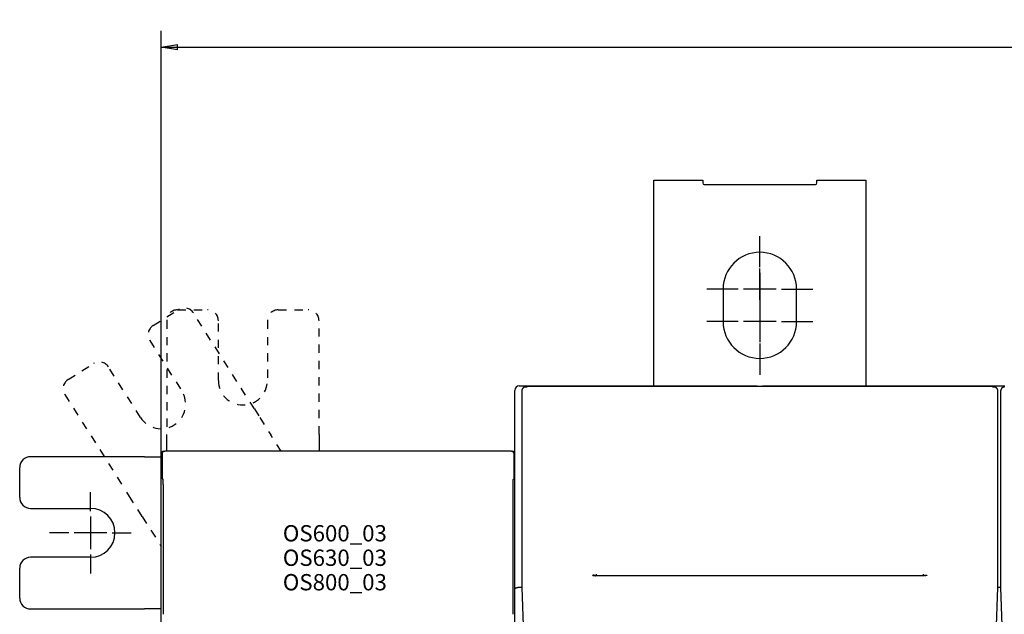
# Model space of a CAD drawing. Extents: x 88 to 1189, y 0 to 767.
# Drawn here: x 619 to 800, y 348 to 458 of the extents above; entities that cross this region are included whole.
import ezdxf

# ---------------------------------------------------------------- set-up
doc = ezdxf.new("R2010")
doc.units = 0
doc.linetypes.add('HIDDEN', pattern=[4.5, 1.5, -1.5, 1.5])
doc.linetypes.add('HIDDENNEW0', pattern=[4.5, 1.5, -1.5, 1.5])
for name, color, linetype in [('3', 7, 'CONTINUOUS'), ('5', 7, 'CONTINUOUS'), ('MUOTOVIIVAT', 40, 'HIDDENNEW0'), ('PIILOVDEFINE', 5, 'HIDDENNEW0')]:
    doc.layers.add(name, color=color, linetype=linetype)
doc.styles.get("Standard").update_dxf_attribs({"font": 'monotxt.shx'})
doc.dimstyles.new('DSTYLE2', dxfattribs={"dimtxt": 3, "dimasz": 3, "dimexe": 3, "dimexo": 0, "dimgap": 2, "dimtad": 1, "dimrnd": 0.1, "dimzin": 3, "dimcen": 0.09, "dimazin": 3, "dimtp": 1, "dimtm": 1, "dimtfac": 1, "dimtofl": 0, "dimtmove": 0, "dimatfit": 3})

# ---------------------------------------------------------------- blocks, each defined once
blk = doc.blocks.new('_AH1')
at = {"color": 0, "linetype": 'CONTINUOUS'}
for p, q in [((-1, 0.166667), (0, 0)), ((-1, 0.166667), (-1, -0.166667)), ((0, 0), (-1, -0.166667)), ((0, 0), (-1, 0))]:
    blk.add_line(p, q, dxfattribs=at)
blk = doc.blocks.new('*D101731')
at = {"layer": '5', "color": 1, "linetype": 'CONTINUOUS'}
for p, q in [((644.79167, 377.81475), (644.79167, 455.62612)), ((975.79167, 385.31617), (975.79167, 455.62613)), ((644.79167, 452.62612), (810.29167, 452.62613)), ((975.79167, 452.62613), (810.29167, 452.62613))]:
    blk.add_line(p, q, dxfattribs=at)
at = {"layer": '5', "color": 1, "xscale": 3, "yscale": 3, "zscale": 3}
for p, rotation in [((644.79167, 452.62612), 180), ((975.79167, 452.62613), 1.0676e-06)]:
    blk.add_blockref('_AH1', p, dxfattribs=dict(at, rotation=rotation))
at = {"layer": '5', "color": 1, "linetype": 'CONTINUOUS'}
blk.add_text('331,0', height=3, rotation=0.0000011, dxfattribs=at).set_placement((802.79167, 454.62713))
blk = doc.blocks.new('*TX147')
at = {"layer": '3', "color": 1, "linetype": 'CONTINUOUS'}
for s, p in [('OS600_03', (0, 0)), ('OS630_03', (0, -4.5)), ('OS800_03', (0, -9))]:
    blk.add_text(s, height=3, dxfattribs=at).set_placement(p)

msp = doc.modelspace()

# ---------------------------------------------------------------- linework, layer by layer
at = {"layer": 'MUOTOVIIVAT', "color": 40, "linetype": 'CONTINUOUS'}
for p, q in [((735.29167, 428.14631), (744.29167, 428.14631)), ((735.29167, 390.31616), (735.29167, 428.14631)), ((744.29167, 428.14631), (744.29167, 427.64631)), ((744.59167, 427.34631), (764.99167, 427.34631)), ((765.29167, 428.14631), (774.29167, 428.14631)), ((765.29167, 427.64631), (765.29167, 428.14631)), ((774.29167, 428.14631), (774.29167, 390.31334)), ((748.04167, 408.14631), (748.04167, 402.14631)), ((761.54167, 402.14631), (761.54167, 408.14631)), ((709.79167, 385.31616), (709.79167, 389.51616)), ((710.59167, 390.31616), (711.79167, 390.31616)), ((711.0408, 389.37981), (711.0408, 353.26237)), ((711.9908, 390.11703), (711.73371, 390.11703)), ((711.79167, 390.31616), (714.79163, 390.31616)), ((711.79167, 390.11703), (711.79167, 390.31616)), ((711.9908, 390.26237), (711.9908, 390.11703)), ((711.9908, 390.26237), (797.5908, 390.26237)), ((714.79167, 390.31616), (754.29167, 390.31617)), ((714.79167, 390.31616), (714.79167, 390.26236)), ((754.29167, 390.26236), (754.29167, 390.31617)), ((755.29167, 390.31334), (794.79167, 390.31334)), ((755.29167, 390.31334), (755.29167, 390.26237)), ((780.39167, 390.31333), (780.39167, 390.31334)), ((782.49167, 390.31334), (782.49167, 390.31334)), ((794.79167, 390.26237), (794.79167, 390.31334)), ((794.7917, 390.31334), (797.79167, 390.31334)), ((797.5908, 390.11703), (797.5908, 390.26237)), ((797.84789, 390.11703), (797.5908, 390.11703)), ((797.79167, 390.31334), (799.79167, 390.31334)), ((797.79167, 390.31334), (797.79167, 390.117)), ((798.5408, 353.26237), (798.5408, 389.37981)), ((799.0408, 389.37981), (799.0408, 353.26237)), ((709.79167, 352.98479), (709.79167, 385.31616)), ((645.79967, 379.52904), (645.79967, 381.41466)), ((673.79967, 381.41466), (673.79967, 379.52904)), ((645.29167, 378.31475), (645.44164, 378.31475)), ((709.14174, 378.31475), (645.44159, 378.31475)), ((645.79967, 378.31475), (645.79967, 379.52904)), ((673.79967, 379.52904), (673.79967, 378.31475)), ((709.14174, 378.31475), (709.29167, 378.31475)), ((641.69976, 377.31475), (620.79167, 377.31475)), ((641.69976, 377.31475), (643.58537, 377.31475)), ((643.58537, 377.31475), (644.79167, 377.31475)), ((644.79167, 172.81475), (644.79167, 377.81475)), ((644.94167, 377.81483), (644.94167, 373.30253)), ((709.64167, 373.30253), (709.64167, 377.81483)), ((618.79167, 369.81475), (618.79167, 375.31475)), ((644.94167, 373.30253), (645.09588, 373.14832)), ((709.48745, 373.14832), (709.64167, 373.30253)), ((645.13018, 371.14862), (645.13018, 348.32426)), ((709.45315, 348.32426), (709.45315, 371.14862)), ((620.79167, 367.81475), (631.79167, 367.81475)), ((631.79167, 358.81475), (620.79167, 358.81475)), ((618.79167, 351.31475), (618.79167, 356.81475)), ((724.7908, 355.41839), (724.7908, 355.71032)), ((784.7908, 355.71032), (784.79084, 355.42173)), ((709.79167, 345.98479), (709.79167, 352.98479)), ((710.59167, 353.31616), (711.04077, 353.31616)), ((711.0408, 353.26237), (711.28524, 346.26237)), ((798.29635, 346.26237), (798.5408, 353.26237)), ((798.5408, 353.31334), (799.0408, 353.31334)), ((799.0408, 353.26237), (799.28524, 346.26237)), ((620.79167, 349.31475), (641.69976, 349.31475)), ((643.58538, 349.31475), (641.69976, 349.31475)), ((644.79167, 349.31475), (643.58538, 349.31475))]:
    msp.add_line(p, q, dxfattribs=at)
at = {"layer": 'MUOTOVIIVAT', "color": 40, "linetype": 'HIDDEN'}
for p, q in [((643.3109, 401.41507), (647.9547, 404.36212)), ((647.79967, 404.32275), (653.29967, 404.32275)), ((661.91813, 386.09183), (650.71501, 403.74512)), ((666.29967, 404.32275), (671.79967, 404.32275)), ((645.79967, 402.32275), (645.79967, 381.41466)), ((655.29967, 391.32275), (655.29967, 402.32275)), ((664.29967, 402.32275), (664.29967, 391.32275)), ((673.79967, 381.41466), (673.79967, 402.32275)), ((642.6939, 398.65476), (648.58799, 389.36715)), ((627.69083, 391.50227), (632.33464, 394.44932)), ((640.98904, 384.54471), (635.09495, 393.83232)), ((627.07383, 388.74196), (638.27695, 371.08868)), ((661.91813, 386.09183), (662.92849, 384.49975)), ((662.92849, 384.49975), (664.94922, 381.31559)), ((666.85361, 378.31475), (664.94922, 381.31559)), ((639.28731, 369.4966), (638.27695, 371.08868)), ((641.30804, 366.31244), (639.28731, 369.4966)), ((641.30804, 366.31244), (644.79167, 360.82312))]:
    msp.add_line(p, q, dxfattribs=at)
at = {"layer": 'MUOTOVIIVAT', "color": 40, "linetype": 'CONTINUOUS'}
for points in [[(711.73369, 390.117), (711.71029, 390.11657, 0.008739082), (711.68708, 390.11533, 0.008935066), (711.66407, 390.11324, 0.008969174), (711.64125, 390.11037, 0.008834545), (711.61867, 390.10669, 0.008760234), (711.59632, 390.10226, 0.008694192), (711.57422, 390.09706, 0.008634769), (711.55239, 390.09113, 0.008547076), (711.53084, 390.08446, 0.008478698), (711.50958, 390.0771, 0.008395527), (711.48863, 390.06903, 0.008328409), (711.468, 390.0603, 0.008248086), (711.44771, 390.0509, 0.008184093), (711.42776, 390.04086, 0.00811085), (711.40819, 390.03019, 0.008053165), (711.38898, 390.01891, 0.007989295), (711.37018, 390.00703, 0.007940181), (711.35177, 389.99458, 0.007887737), (711.33379, 389.98155, 0.007849168), (711.31623, 389.96799, 0.007810078), (711.29913, 389.95389, 0.007783083), (711.28249, 389.93927, 0.007757016), (711.26633, 389.92415, 0.007744476), (711.25064, 389.90856, 0.007739091), (711.23548, 389.89249, 0.007730019), (711.22082, 389.87597, 0.007707626), (711.20669, 389.85901, 0.007678602), (711.19308, 389.84163, 0.007630538), (711.18002, 389.82383, 0.007591899), (711.1675, 389.80565, 0.007554278), (711.15553, 389.78707, 0.007518015), (711.14411, 389.76813, 0.0074778), (711.13326, 389.74883, 0.007450367), (711.12296, 389.7292, 0.007432136), (711.11326, 389.70922, 0.00738481), (711.10412, 389.68895, 0.007313488), (711.09558, 389.66838, 0.007351703), (711.08762, 389.6475, 0.00748062), (711.08027, 389.62632, 0.007245122), (711.07352, 389.60497, 0.006744145), (711.0674, 389.58351, 0.007436692), (711.06187, 389.56145, 0.008873223), (711.05696, 389.53863, 0.006693345), (711.05272, 389.51707, 0.002222475), (711.04919, 389.49747, 0.009481638), (711.04612, 389.47193, 0.016334529), (711.04331, 389.43216, 0.007899105), (711.04077, 389.37982, 0.004140669)], [(798.54084, 389.37982), (798.54049, 389.40304, 0.007110415), (798.53949, 389.42614, 0.007207204), (798.53781, 389.44911, 0.007240125), (798.53548, 389.47193, 0.00721455), (798.5325, 389.49459, 0.007215958), (798.52888, 389.51707, 0.007221925), (798.52461, 389.53936, 0.007233237), (798.51973, 389.56146, 0.007237606), (798.51421, 389.58333, 0.00725085), (798.50808, 389.60497, 0.007261386), (798.50132, 389.62636, 0.007278672), (798.49398, 389.64751, 0.007294236), (798.48602, 389.66837, 0.007315478), (798.47748, 389.68895, 0.007336503), (798.46834, 389.70923, 0.007361791), (798.45863, 389.7292, 0.007388227), (798.44834, 389.74883, 0.007417318), (798.43749, 389.76813, 0.007448754), (798.42606, 389.78707, 0.007481454), (798.4141, 389.80565, 0.007517987), (798.40157, 389.82383, 0.007552864), (798.38851, 389.84163, 0.007591617), (798.3749, 389.85901, 0.007630712), (798.36078, 389.87597, 0.00767853), (798.34611, 389.89249, 0.007707508), (798.33095, 389.90856, 0.007730076), (798.31527, 389.92416, 0.007739035), (798.29911, 389.93928, 0.007744018), (798.28246, 389.95389, 0.007756963), (798.26536, 389.96799, 0.007784202), (798.24781, 389.98156, 0.007809553), (798.22983, 389.99458, 0.007844334), (798.21142, 390.00703, 0.007888794), (798.19261, 390.01891, 0.007956431), (798.1734, 390.03019, 0.007984503), (798.15383, 390.04086, 0.007995596), (798.1339, 390.0509, 0.008127258), (798.1136, 390.0603, 0.008378911), (798.09292, 390.06903, 0.008189521), (798.07202, 390.0771, 0.007684393), (798.05094, 390.08445, 0.008602208), (798.02921, 390.09113, 0.010452136), (798.00664, 390.09708, 0.007890028), (797.98528, 390.10226, 0.002469777), (797.96583, 390.10659, 0.011454527), (797.94035, 390.11037, 0.020073971), (797.90049, 390.11385, 0.009689632), (797.84792, 390.117, 0.005044856)], [(799.73372, 390.117), (799.71032, 390.11657, 0.008737986), (799.6871, 390.11533, 0.008934139), (799.66409, 390.11324, 0.008968444), (799.64127, 390.11037, 0.008833994), (799.61868, 390.10669, 0.008759855), (799.59633, 390.10226, 0.008693967), (799.57423, 390.09706, 0.008634692), (799.5524, 390.09113, 0.008547121), (799.53085, 390.08446, 0.00847886), (799.50959, 390.0771, 0.008395781), (799.48864, 390.06903, 0.008328749), (799.468, 390.0603, 0.008248486), (799.44771, 390.0509, 0.008184549), (799.42777, 390.04086, 0.008111335), (799.40819, 390.03019, 0.008053676), (799.38898, 390.01891, 0.007989807), (799.37018, 390.00703, 0.007940693), (799.35177, 389.99458, 0.007888224), (799.33379, 389.98156, 0.007849629), (799.31623, 389.96799, 0.007810489), (799.29913, 389.95389, 0.007783447), (799.28249, 389.93928, 0.007757314), (799.26633, 389.92416, 0.007744699), (799.25064, 389.90856, 0.007739205), (799.23548, 389.89249, 0.007730085), (799.22082, 389.87597, 0.0077077), (799.20669, 389.85901, 0.00767874), (799.19308, 389.84163, 0.007630815), (799.18003, 389.82383, 0.007592297), (799.1675, 389.80565, 0.007554801), (799.15553, 389.78707, 0.007518658), (799.14411, 389.76813, 0.00747858), (799.13326, 389.74883, 0.007451277), (799.12296, 389.7292, 0.007433191), (799.11326, 389.70923, 0.007385989), (799.10412, 389.68895, 0.007314796), (799.09558, 389.66838, 0.007353158), (799.08762, 389.64751, 0.007482264), (799.08028, 389.62632, 0.007246823), (799.07353, 389.60497, 0.006745814), (799.06741, 389.58351, 0.007438714), (799.06188, 389.56146, 0.008875896), (799.05698, 389.53863, 0.006695359), (799.05273, 389.51707, 0.002222929), (799.0492, 389.49747, 0.009484871), (799.04614, 389.47193, 0.016340516), (799.04333, 389.43216, 0.007901952), (799.0408, 389.37982, 0.004142109)], [(645.09589, 373.14829), (645.09773, 373.1437, -0.11691882), (645.09957, 373.13342, -0.024528524), (645.10143, 373.11725, -0.010105818), (645.10328, 373.0953, -0.00575959), (645.10513, 373.06722, -0.003622392), (645.10696, 373.03327, -0.002520151), (645.10876, 372.99326, -0.001837932), (645.11053, 372.94754, -0.001425908), (645.11225, 372.89604, -0.001130419), (645.11393, 372.83921, -0.000929405), (645.11554, 372.77709, -0.000775394), (645.11708, 372.71022, -0.00066324), (645.11855, 372.63875, -0.000574207), (645.11995, 372.56325, -0.000505874), (645.12125, 372.48399, -0.000449083), (645.12248, 372.40157, -0.000402265), (645.12361, 372.31633, -0.000367623), (645.12464, 372.22874, -0.000340799), (645.12559, 372.13912, -0.000308562), (645.12644, 372.04847, -0.000272617), (645.12719, 371.95735, -0.00027512), (645.12786, 371.86434, -0.000296024), (645.12843, 371.76919, -0.000225202), (645.12891, 371.67965, -0.000101295), (645.1293, 371.59864, -0.000275411), (645.12963, 371.49728, -0.00043693), (645.12992, 371.34528, -0.000221934), (645.13016, 371.14863, -0.000123443)], [(709.45312, 371.14863), (709.45315, 371.23331, -0.000204118), (709.45325, 371.31965, -0.000190727), (709.45342, 371.40774, -0.00018889), (709.45366, 371.49728, -0.000201606), (709.45398, 371.58803, -0.000210107), (709.45438, 371.67965, -0.000218607), (709.45487, 371.77188, -0.000227452), (709.45544, 371.86434, -0.000240491), (709.45611, 371.95667, -0.000253491), (709.45687, 372.04847, -0.000270171), (709.45772, 372.1393, -0.000288007), (709.45867, 372.22874, -0.000310457), (709.45971, 372.31629, -0.000336071), (709.46085, 372.40157, -0.000368053), (709.46207, 372.484, -0.000404291), (709.46338, 372.56325, -0.000447039), (709.46478, 372.63874, -0.000506313), (709.46625, 372.71022, -0.000586436), (709.46781, 372.77711, -0.00066205), (709.46942, 372.83921, -0.000724064), (709.47108, 372.89598, -0.000938707), (709.47282, 372.94755, -0.001371686), (709.47465, 372.9935, -0.001393962), (709.4764, 373.03327, -0.000664057), (709.478, 373.06629, -0.002663033), (709.48008, 373.0953, -0.00910159), (709.48328, 373.12273, -0.011684908), (709.48748, 373.14829, -0.012206244)], [(724.12088, 355.49027), (724.11908, 355.49103, -0.002905144), (724.11733, 355.49178, -0.003073912), (724.11564, 355.49254, -0.003244961), (724.114, 355.4933, -0.003398168), (724.11243, 355.49406, -0.003578454), (724.11091, 355.49482, -0.003765369), (724.10944, 355.49558, -0.003976658), (724.10803, 355.49634, -0.004188327), (724.10668, 355.4971, -0.004430044), (724.10538, 355.49786, -0.004674626), (724.10414, 355.49863, -0.004953238), (724.10295, 355.49939, -0.005234645), (724.10182, 355.50015, -0.005555124), (724.10074, 355.50092, -0.005878759), (724.09971, 355.50168, -0.006246628), (724.09874, 355.50245, -0.006617304), (724.09781, 355.50322, -0.007036974), (724.09694, 355.50398, -0.007457721), (724.09613, 355.50475, -0.007932241), (724.09536, 355.50552, -0.008405382), (724.09465, 355.50628, -0.008930568), (724.09398, 355.50705, -0.009443761), (724.09337, 355.50782, -0.010020079), (724.0928, 355.50859, -0.010588707), (724.09229, 355.50936, -0.01115778), (724.09183, 355.51013, -0.011643886), (724.09141, 355.5109, -0.012320617), (724.09105, 355.51167, -0.013100132), (724.09073, 355.51244, -0.013269723), (724.09046, 355.51321, -0.012809518), (724.09024, 355.51397, -0.014481308), (724.09006, 355.51475, -0.017593677), (724.08994, 355.51554, -0.013686987), (724.08985, 355.51629, -0.004934523), (724.0898, 355.51697, -0.019244447), (724.08983, 355.51783, -0.032775947), (724.09001, 355.51917, -0.015721118), (724.09033, 355.52092, -0.008237244)], [(724.57835, 355.32337), (724.56453, 355.33639, 0.006704446), (724.55039, 355.34903, 0.006739096), (724.53592, 355.36126, 0.006735409), (724.52114, 355.37309, 0.006719329), (724.50607, 355.38449, 0.00671124), (724.49073, 355.39546, 0.006693558), (724.47514, 355.40599, 0.006679522), (724.45931, 355.41607, 0.006656558), (724.44327, 355.4257, 0.006640505), (724.42703, 355.43486, 0.006612336), (724.41061, 355.44356, 0.006591097), (724.39405, 355.45179, 0.00655441), (724.37734, 355.45953, 0.006534921), (724.36052, 355.46682, 0.006505468), (724.34359, 355.47361, 0.006465744), (724.3266, 355.47995, 0.006388853), (724.30955, 355.48579, 0.006406277), (724.29244, 355.49118, 0.006469655), (724.27529, 355.49609, 0.006279087), (724.2582, 355.50054, 0.005862509), (724.24122, 355.50452, 0.006358554), (724.22401, 355.50807, 0.007403251), (724.20646, 355.51116, 0.005726848), (724.19001, 355.5138, 0.002255449), (724.17516, 355.51596, 0.007733858), (724.15632, 355.51781, 0.013090205), (724.12766, 355.51947, 0.006559087), (724.09033, 355.52092, 0.003555996)], [(724.12088, 355.49027), (724.12946, 355.49042, -0.002372696), (724.138, 355.49049, -0.002373673), (724.14652, 355.49048, -0.002406298), (724.15501, 355.49039, -0.002476871), (724.16346, 355.49021, -0.002536911), (724.17187, 355.48994, -0.002593987), (724.18024, 355.48959, -0.002651925), (724.18856, 355.48915, -0.002717823), (724.19684, 355.48862, -0.002782191), (724.20507, 355.488, -0.002852071), (724.21324, 355.48729, -0.002920095), (724.22137, 355.48648, -0.002993119), (724.22943, 355.48558, -0.003069459), (724.23743, 355.48459, -0.003155564), (724.24536, 355.4835, -0.003226755), (724.25323, 355.48232, -0.003290497), (724.26102, 355.48104, -0.003406393), (724.26874, 355.47966, -0.003574065), (724.2764, 355.47817, -0.003559452), (724.28395, 355.4766, -0.003400089), (724.29138, 355.47494, -0.003866659), (724.29882, 355.47315, -0.004776388), (724.30634, 355.47119, -0.003702821), (724.31334, 355.46929, -0.001222031), (724.31963, 355.46752, -0.005453656), (724.32747, 355.46502, -0.009903084), (724.33925, 355.46086, -0.005008294), (724.35449, 355.45524, -0.002680254)], [(725.49083, 355.40298), (725.46245, 355.40311, 0.000257303), (725.43421, 355.4032, 0.000473127), (725.4061, 355.40324, 0.000268623), (725.37809, 355.40329, -0.000419108), (725.35012, 355.40341, -0.00073555), (725.32219, 355.40361, -0.00075921), (725.29432, 355.4039, -0.000740266), (725.26653, 355.40426, -0.000673129), (725.23884, 355.4047, -0.000624805), (725.21128, 355.4052, -0.000581101), (725.18386, 355.40576, -0.00054155), (725.15661, 355.40637, -0.000493819), (725.12955, 355.40704, -0.000453261), (725.1027, 355.40774, -0.000407074), (725.07609, 355.40848, -0.000367492), (725.04973, 355.40924, -0.000321895), (725.02366, 355.41003, -0.000279736), (724.99788, 355.41084, -0.000227726), (724.97243, 355.41166, -0.000213577), (724.9473, 355.41249, -0.000233403), (724.92253, 355.41334, -0.000257837), (724.8981, 355.4142, -0.000291221), (724.87404, 355.41507, -0.000322488), (724.85033, 355.41597, -0.000356607), (724.82702, 355.41688, -0.000390757), (724.80408, 355.41782, -0.0004298), (724.78154, 355.41879, -0.000468865), (724.7594, 355.41978, -0.000512882), (724.73768, 355.4208, -0.000557637), (724.71637, 355.42184, -0.00060807), (724.69549, 355.42293, -0.00065997), (724.67505, 355.42404, -0.000718279), (724.65506, 355.42519, -0.000779149), (724.63551, 355.42638, -0.000847514), (724.61643, 355.42761, -0.00091957), (724.59782, 355.42888, -0.001000137), (724.5797, 355.4302, -0.00108728), (724.56205, 355.43156, -0.001185973), (724.54491, 355.43297, -0.001289677), (724.52827, 355.43442, -0.001402132), (724.51215, 355.43593, -0.001540459), (724.49654, 355.43749, -0.001712724), (724.48148, 355.43911, -0.001823898), (724.46695, 355.44078, -0.001854077), (724.45299, 355.44249, -0.001848128), (724.4396, 355.44422, -0.001746847), (724.42684, 355.44597, -0.001693979), (724.4147, 355.44771, -0.001624045), (724.40323, 355.44943, -0.001585107), (724.39243, 355.45113, -0.001505725), (724.38234, 355.45277, -0.001464651), (724.37296, 355.45435, -0.001382968), (724.36434, 355.45585, -0.001338244), (724.35648, 355.45726, -0.001239047), (724.34944, 355.45856, -0.001183271), (724.34319, 355.45974, -0.001061878), (724.33779, 355.46079, -0.000940784), (724.33325, 355.46168, -0.000640355), (724.32962, 355.4624, -0.000378682), (724.32685, 355.46295, 0.000050326), (724.325, 355.46332, 0.002404136), (724.32419, 355.46345, 0.031226575), (724.32454, 355.4633, 0.16085265), (724.32543, 355.46304, 0.008002988), (724.32671, 355.4627, 0.002740711), (724.33078, 355.46161, -0.000744212), (724.34022, 355.45908, -0.000224581), (724.35449, 355.45524, -0.000018965)], [(784.09078, 355.40298), (782.62578, 355.40298), (781.16078, 355.40298, 0.000000023), (779.69579, 355.40298, 0.000000022), (778.23079, 355.40298), (776.76579, 355.40298), (775.30079, 355.40298, 0.000000019), (773.83579, 355.40298), (772.37079, 355.40298, 0.000000017), (770.90579, 355.40298), (769.44079, 355.40298), (767.97579, 355.40298), (766.51079, 355.40298), (765.04579, 355.40298), (763.58079, 355.40298, 0.00000001), (762.1158, 355.40298, 0.000000009), (760.6508, 355.40298, 0.000000008), (759.1858, 355.40298), (757.7208, 355.40298), (756.2558, 355.40298), (754.7908, 355.40298, 0.000000004), (753.32579, 355.40298), (751.8608, 355.40298), (750.39585, 355.40298), (748.9308, 355.40298), (747.46561, 355.40298), (746.0008, 355.40298), (744.53656, 355.40298, -0.000000003), (743.07081, 355.40298), (741.60284, 355.40298), (740.14081, 355.40298), (738.68752, 355.40298), (737.21081, 355.40298, -0.000000011), (735.69961, 355.40298), (734.28082, 355.40298), (732.99814, 355.40298), (731.35082, 355.40298, -0.000000031), (728.81357, 355.40298, -0.000000015), (725.49083, 355.40298)], [(785.24397, 355.45819), (785.23879, 355.45683, -0.016911886), (785.23192, 355.45539, -0.009846671), (785.22327, 355.45387, -0.006274231), (785.21297, 355.45228, -0.004428603), (785.201, 355.45062, -0.003299001), (785.18746, 355.44891, -0.002603745), (785.17235, 355.44714, -0.002110088), (785.15575, 355.44532, -0.001780214), (785.13767, 355.44347, -0.001525551), (785.11819, 355.44158, -0.001346461), (785.09731, 355.43967, -0.001199794), (785.07513, 355.43774, -0.001095183), (785.05163, 355.43579, -0.00100511), (785.02692, 355.43384, -0.000941255), (785.00098, 355.43189, -0.000883753), (784.9739, 355.42995, -0.000844446), (784.94569, 355.42803, -0.000807262), (784.91643, 355.42612, -0.000783728), (784.88613, 355.42424, -0.000760203), (784.85487, 355.4224, -0.00074778), (784.82265, 355.4206, -0.000733616), (784.78955, 355.41884, -0.000728523), (784.75559, 355.41714, -0.000722554), (784.72084, 355.4155, -0.000725921), (784.6853, 355.41393, -0.000722568), (784.64907, 355.41243, -0.000723564), (784.61217, 355.41101, -0.000735794), (784.57461, 355.40968, -0.000766091), (784.53639, 355.40845, -0.000747134), (784.4978, 355.40731, -0.000701101), (784.45895, 355.40628, -0.000803506), (784.41899, 355.40537, -0.001007318), (784.37763, 355.40459, -0.000749314), (784.33853, 355.40392, -0.000193017), (784.30297, 355.40337, -0.00115058), (784.25678, 355.40299, -0.002096175), (784.18506, 355.40287, -0.001018586), (784.09078, 355.40298, -0.000526436)], [(785.14293, 355.42834), (785.15417, 355.43462, -0.004503882), (785.16548, 355.44069, -0.00454957), (785.17687, 355.44653, -0.00455616), (785.18834, 355.45214, -0.004525671), (785.19987, 355.45753, -0.004510672), (785.21145, 355.4627, -0.004495405), (785.22309, 355.46763, -0.004483835), (785.23478, 355.47234, -0.004463071), (785.2465, 355.47682, -0.004449834), (785.25826, 355.48108, -0.004429079), (785.27004, 355.48511, -0.004414169), (785.28185, 355.48892, -0.004389347), (785.29366, 355.4925, -0.004376953), (785.30549, 355.49586, -0.004359531), (785.31732, 355.49899, -0.004334228), (785.32914, 355.50191, -0.004285489), (785.34095, 355.50461, -0.004301631), (785.35276, 355.50709, -0.004353052), (785.36456, 355.50936, -0.004224411), (785.37629, 355.51142, -0.003942245), (785.38793, 355.51326, -0.004294973), (785.39971, 355.5149, -0.005031864), (785.41171, 355.51634, -0.003870946), (785.42296, 355.51757, -0.001468638), (785.43311, 355.51859, -0.005291713), (785.44601, 355.51945, -0.008998189), (785.4657, 355.52023, -0.004476027), (785.49138, 355.52092, -0.002411729)], [(785.38524, 355.46952), (785.38067, 355.46968, 0.001927155), (785.3761, 355.46981, 0.001910713), (785.37151, 355.4699, 0.001907856), (785.36691, 355.46996, 0.001921444), (785.36229, 355.46998, 0.001928591), (785.35767, 355.46997, 0.00193435), (785.35303, 355.46992, 0.001938733), (785.34838, 355.46984, 0.001946201), (785.34372, 355.46971, 0.001951253), (785.33906, 355.46956, 0.001958446), (785.33438, 355.46936, 0.001962642), (785.32969, 355.46913, 0.001968417), (785.32499, 355.46885, 0.00197441), (785.32028, 355.46854, 0.001984778), (785.31556, 355.46819, 0.001983892), (785.31084, 355.46781, 0.001977634), (785.30611, 355.46738, 0.001999775), (785.30137, 355.46692, 0.00204831), (785.29661, 355.46641, 0.001991777), (785.29186, 355.46587, 0.001861095), (785.28713, 355.46529, 0.002064938), (785.28233, 355.46466, 0.002478138), (785.2774, 355.46396, 0.001871915), (785.27277, 355.46329, 0.000617796), (785.26858, 355.46266, 0.002670931), (785.26319, 355.46175, 0.004614824), (785.25487, 355.46024, 0.002241931), (785.24397, 355.45819, 0.001180203)], [(785.49138, 355.52092), (785.49163, 355.51987, -0.018683463), (785.4918, 355.51882, -0.019167434), (785.49189, 355.51777, -0.019644701), (785.49189, 355.51672, -0.020095176), (785.49181, 355.51567, -0.020209985), (785.49164, 355.51461, -0.020046852), (785.49138, 355.51356, -0.019600004), (785.49104, 355.51251, -0.018997177), (785.49061, 355.51147, -0.018151006), (785.49008, 355.51042, -0.017238705), (785.48947, 355.50937, -0.0161787), (785.48876, 355.50832, -0.015151787), (785.48796, 355.50727, -0.014056437), (785.48707, 355.50623, -0.013053212), (785.48608, 355.50518, -0.012033709), (785.485, 355.50414, -0.011130444), (785.48382, 355.5031, -0.01023708), (785.48255, 355.50205, -0.009460389), (785.48117, 355.50101, -0.008703384), (785.4797, 355.49997, -0.008051969), (785.47813, 355.49893, -0.007421485), (785.47645, 355.4979, -0.006881618), (785.47468, 355.49686, -0.006360274), (785.4728, 355.49583, -0.005914609), (785.47082, 355.49479, -0.005484045), (785.46873, 355.49376, -0.005115945), (785.46654, 355.49273, -0.00475934), (785.46424, 355.4917, -0.004453935), (785.46184, 355.49067, -0.004157635), (785.45933, 355.48964, -0.003903781), (785.4567, 355.48862, -0.003654916), (785.45397, 355.4876, -0.00344004), (785.45113, 355.48658, -0.003233585), (785.44817, 355.48556, -0.003058437), (785.4451, 355.48454, -0.002874269), (785.44192, 355.48352, -0.002707255), (785.43863, 355.48251, -0.002575775), (785.43522, 355.4815, -0.00248145), (785.43168, 355.48049, -0.002268355), (785.42805, 355.47948, -0.002004124), (785.42433, 355.47848, -0.002095223), (785.42042, 355.47747, -0.002352971), (785.41628, 355.47644, -0.00167561), (785.41233, 355.47547, -0.000552119), (785.40869, 355.4746, -0.002230432), (785.40376, 355.47348, -0.003480924), (785.39583, 355.47176, -0.001563221), (785.38524, 355.46952, -0.000796971)], [(709.79163, 352.98475), (709.79192, 352.99638, -0.016215049), (709.79295, 353.0077, -0.017012153), (709.79475, 353.01872, -0.017611796), (709.79727, 353.02944, -0.017841419), (709.80056, 353.03987, -0.017911309), (709.80457, 353.05004, -0.017765924), (709.80932, 353.05994, -0.017412576), (709.81478, 353.06959, -0.01683866), (709.82099, 353.079, -0.016115894), (709.82789, 353.08818, -0.015272311), (709.83552, 353.09714, -0.014348359), (709.84384, 353.1059, -0.013383244), (709.85288, 353.11445, -0.0124046), (709.8626, 353.12283, -0.011444072), (709.87303, 353.13102, -0.010513143), (709.88413, 353.13905, -0.009629509), (709.89593, 353.14692, -0.008797729), (709.90839, 353.15465, -0.008022373), (709.92154, 353.16225, -0.007304783), (709.93534, 353.16973, -0.00663911), (709.94982, 353.17709, -0.006035348), (709.96494, 353.18436, -0.005481429), (709.98073, 353.19153, -0.004964665), (709.99716, 353.19863, -0.004465583), (710.01424, 353.20566, -0.004095585), (710.03194, 353.21262, -0.003844249), (710.05027, 353.21951, -0.00368395), (710.06918, 353.2263, -0.003640206), (710.08868, 353.23298, -0.003576289), (710.10871, 353.23954, -0.003535094), (710.12929, 353.24594, -0.00349028), (710.15036, 353.25218, -0.00348107), (710.17193, 353.25824, -0.003467851), (710.19395, 353.2641, -0.003489065), (710.21642, 353.26974, -0.003481561), (710.2393, 353.27514, -0.003487761), (710.26258, 353.28029, -0.003547482), (710.28625, 353.28517, -0.003685582), (710.31033, 353.28976, -0.003597022), (710.33462, 353.29405, -0.003375811), (710.35907, 353.298, -0.003847442), (710.38423, 353.30162, -0.004787827), (710.41028, 353.30489, -0.003573629), (710.43491, 353.30776, -0.000968086), (710.45732, 353.31018, -0.005415444), (710.48649, 353.31232, -0.009768779), (710.5319, 353.3143, -0.004734144), (710.59164, 353.31612, -0.002449855)]]:
    msp.add_lwpolyline(points, format="xyb", dxfattribs=at)
for centre, radius, start, end in [((744.59167, 427.64631), 0.3, 180, 270), ((764.99167, 427.64631), 0.3, 270, 360), ((754.79167, 408.14631), 6.75, 0.0000009, 180), ((754.79167, 402.14631), 6.75, 180, 360), ((710.59167, 389.51616), 0.8, 90.000001, 180), ((645.29167, 377.81475), 0.5, 90.000001, 180), ((645.44178, 377.81464), 0.50011, 90.021064, 179.97894), ((709.14156, 377.81464), 0.50011, 0.0210637, 89.978938), ((709.29167, 377.81475), 0.5, 0.0000011, 90.000001), ((620.79167, 375.31475), 2, 90.000001, 180), ((620.79167, 369.81475), 2, 180, 270), ((631.79167, 363.31475), 4.5, 270, 450), ((620.79167, 356.81475), 2, 90.000001, 180), ((620.79167, 351.31475), 2, 180, 270)]:
    msp.add_arc(centre, radius, start, end, dxfattribs=at)
at = {"layer": 'MUOTOVIIVAT', "color": 40, "linetype": 'HIDDEN'}
for centre, radius, start, end in [((647.79967, 402.32275), 2, 90.000001, 180), ((649.02636, 402.67346), 2, 32.400001, 122.4), ((653.29967, 402.32275), 2, 0.0000011, 90.000001), ((666.29967, 402.32275), 2, 90.000001, 180), ((671.79967, 402.32275), 2, 0.0000011, 90.000001), ((644.38255, 399.72641), 2, 122.4, 212.4), ((633.40629, 392.76067), 2, 32.400001, 122.4), ((628.76249, 389.81362), 2, 122.4, 212.4), ((659.79967, 391.32275), 4.5, 180, 360), ((644.78852, 386.95593), 4.5, 212.4, 392.4)]:
    msp.add_arc(centre, radius, start, end, dxfattribs=at)
at = {"layer": 'PIILOVDEFINE', "color": 5, "linetype": 'CONTINUOUS'}
for p, q in [((754.79167, 412.14631), (754.79167, 417.89631)), ((754.79167, 406.14631), (754.79167, 411.89631)), ((754.79167, 411.14631), (754.79167, 405.14631)), ((750.79167, 408.14631), (745.04167, 408.14631)), ((757.79167, 408.14631), (751.79167, 408.14631)), ((758.79167, 408.14631), (764.54167, 408.14631)), ((754.79167, 405.14631), (754.79167, 399.14631)), ((754.79167, 404.14631), (754.79167, 398.39631)), ((750.79167, 402.14631), (745.04167, 402.14631)), ((757.79167, 402.14631), (751.79167, 402.14631)), ((758.79167, 402.14631), (764.54167, 402.14631)), ((754.79167, 398.14631), (754.79167, 392.39631)), ((631.79167, 367.31475), (631.79167, 370.81475)), ((631.79167, 366.31475), (631.79167, 360.31475)), ((627.79167, 363.31475), (624.29167, 363.31475)), ((634.79167, 363.31475), (628.79167, 363.31475)), ((635.79167, 363.31475), (639.29167, 363.31475)), ((631.79167, 359.31475), (631.79167, 355.81475))]:
    msp.add_line(p, q, dxfattribs=at)

# ---------------------------------------------------------------- block references
at = {"layer": '3'}
msp.add_blockref('*TX147', (667.14271, 361.72902), dxfattribs=at)

# ---------------------------------------------------------------- dimensions: what is measured, and where the dimension line sits
at = {"layer": '5', "color": 1, "linetype": 'CONTINUOUS'}
dim = msp.add_linear_dim(base=(644.79167, 452.62612), p1=(975.79167, 385.31617), p2=(644.79167, 377.81475), angle=180, dimstyle='DSTYLE2', override={"dimblk": '_AH1', "dimsah": 0}, dxfattribs=at)
dim.commit()
dim.dimension.update_dxf_attribs({"geometry": '*D101731', "text_midpoint": (810.29167, 456.12713), "dimtype": 128})

doc.saveas('drawing.dxf')
